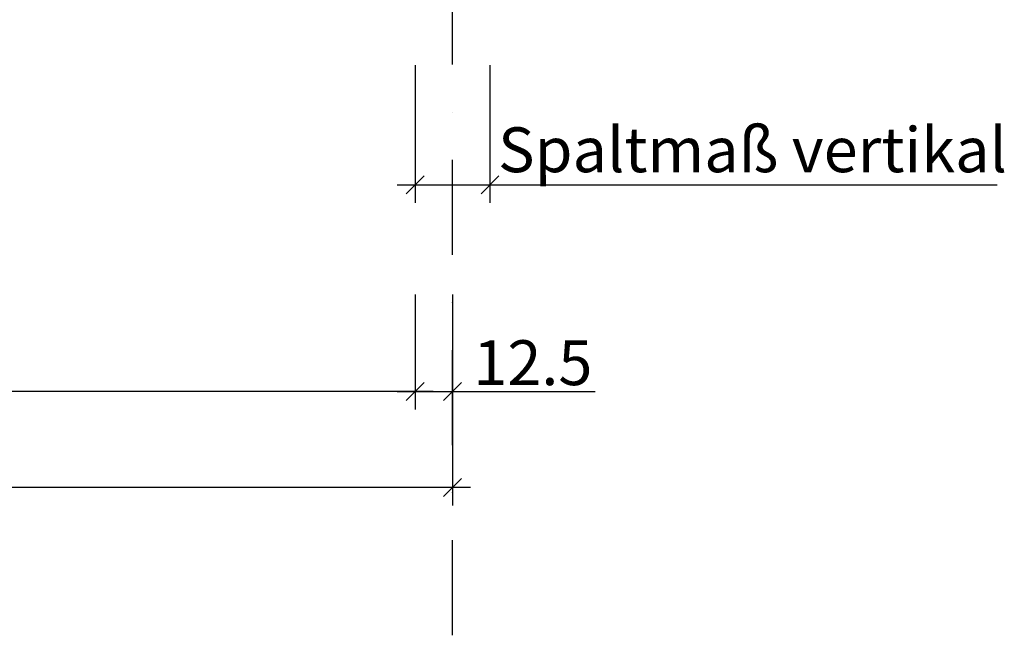
# Model space of a CAD drawing. Units: millimetres. Extents: x 187091 to 192881, y -16577 to -13477.
# Drawn here: x 189726 to 190056, y -15403 to -15198 of the extents above; entities that cross this region are included whole.
import ezdxf

# ---------------------------------------------------------------- set-up
doc = ezdxf.new("R2010")
doc.units = ezdxf.units.MM
doc.header["$LTSCALE"] = 10
doc.header["$PDMODE"] = 35
doc.header["$PDSIZE"] = 10
doc.linetypes.add('STRICHPUNKT', pattern=[25.4, 12.7, -6.35, 0, -6.35])
doc.layers.add('HYPE-GESPU-RO', color=1, linetype='STRICHPUNKT')
doc.layers.add('HYPE-LINIE-GR', color=3, linetype='Continuous')
doc.styles.add('ARIAL', font='arial.ttf')
doc.dimstyles.new('1zu1-groß', dxfattribs={"dimtxt": 15, "dimasz": 6, "dimexe": 6, "dimexo": 0, "dimgap": 2, "dimtad": 1, "dimdec": 1, "dimdsep": 46, "dimtxsty": 'ARIAL', "dimblk1": 'OBLIQUE', "dimblk2": 'OBLIQUE', "dimsah": 1, "dimcen": 2, "dimdle": 6, "dimclrd": 4, "dimclre": 4, "dimclrt": 1, "dimadec": 0, "dimazin": 0, "dimtfac": 1, "dimtdec": 1, "dimtofl": 0, "dimtmove": 0, "dimatfit": 3, "dimldrblk": 'OBLIQUE', "dimfxl": 1, "dimtvp": 1, "dimtolj": 1, "dimtzin": 0, "dimarcsym": 0})

# ---------------------------------------------------------------- blocks, each defined once
blk = doc.blocks.new('_OBLIQUE')
at = {"color": 0, "linetype": 'ByBlock'}
blk.add_line((-0.5, -0.5), (0.5, 0.5), dxfattribs=at)
blk = doc.blocks.new('*D71')
at = {"layer": 'Defpoints', "color": 0, "transparency": 16777216}
for p in [(189858.63, -15289.5), (189871.13, -15289.5), (189871.13, -15321.92)]:
    blk.add_point(p, dxfattribs=at)
at = {"layer": 'HYPE-LINIE-GR', "color": 4, "lineweight": -2, "transparency": 16777216}
for p, q in [((189858.63, -15289.5), (189858.63, -15327.92)), ((189871.13, -15289.5), (189871.13, -15327.92)), ((189852.63, -15321.92), (189871.13, -15321.92)), ((189871.13, -15321.92), (189918.79, -15321.92))]:
    blk.add_line(p, q, dxfattribs=at)
at = {"layer": 'HYPE-LINIE-GR', "color": 4, "lineweight": -2, "transparency": 16777216, "xscale": 6, "yscale": 6, "zscale": 6, "rotation": 180}
blk.add_blockref('_OBLIQUE', (189858.63, -15321.92), dxfattribs=at)
at = {"layer": 'HYPE-LINIE-GR', "color": 4, "lineweight": -2, "transparency": 16777216, "xscale": 6, "yscale": 6, "zscale": 6}
blk.add_blockref('_OBLIQUE', (189871.13, -15321.92), dxfattribs=at)
at = {"layer": 'HYPE-LINIE-GR', "color": 1, "transparency": 16777216, "insert": (189897.96, -15312.27), "char_height": 15, "attachment_point": 5, "style": 'ARIAL'}
blk.add_mtext('\\A1;12.5', dxfattribs=at)
blk = doc.blocks.new('*D72')
at = {"layer": 'Defpoints', "color": 0, "transparency": 16777216}
for p in [(188632.16, -15289.5), (189858.63, -15289.5), (188632.16, -15321.92)]:
    blk.add_point(p, dxfattribs=at)
at = {"layer": 'HYPE-LINIE-GR', "color": 4, "lineweight": -2, "transparency": 16777216}
for p, q in [((188632.16, -15289.5), (188632.16, -15327.92)), ((189858.63, -15289.5), (189858.63, -15327.92)), ((189864.63, -15321.92), (188626.16, -15321.92))]:
    blk.add_line(p, q, dxfattribs=at)
at = {"layer": 'HYPE-LINIE-GR', "color": 4, "lineweight": -2, "transparency": 16777216, "xscale": 6, "yscale": 6, "zscale": 6, "rotation": 180}
blk.add_blockref('_OBLIQUE', (188632.16, -15321.92), dxfattribs=at)
at = {"layer": 'HYPE-LINIE-GR', "color": 4, "lineweight": -2, "transparency": 16777216, "xscale": 6, "yscale": 6, "zscale": 6}
blk.add_blockref('_OBLIQUE', (189858.63, -15321.92), dxfattribs=at)
at = {"layer": 'HYPE-LINIE-GR', "color": 1, "transparency": 16777216, "insert": (189245.39, -15310.22), "char_height": 15, "attachment_point": 5, "style": 'ARIAL'}
blk.add_mtext('\\A1;Rahmenbreite gesamt', dxfattribs=at)
blk = doc.blocks.new('*D73')
at = {"layer": 'Defpoints', "color": 0, "transparency": 16777216}
for p in [(188619.66, -15321.6), (189871.13, -15321.6), (188619.66, -15354.02)]:
    blk.add_point(p, dxfattribs=at)
at = {"layer": 'HYPE-LINIE-GR', "color": 4, "lineweight": -2, "transparency": 16777216}
for p, q in [((188619.66, -15321.6), (188619.66, -15360.02)), ((189871.13, -15321.6), (189871.13, -15360.02)), ((189877.13, -15354.02), (188613.66, -15354.02))]:
    blk.add_line(p, q, dxfattribs=at)
at = {"layer": 'HYPE-LINIE-GR', "color": 4, "lineweight": -2, "transparency": 16777216, "xscale": 6, "yscale": 6, "zscale": 6, "rotation": 180}
blk.add_blockref('_OBLIQUE', (188619.66, -15354.02), dxfattribs=at)
at = {"layer": 'HYPE-LINIE-GR', "color": 4, "lineweight": -2, "transparency": 16777216, "xscale": 6, "yscale": 6, "zscale": 6}
blk.add_blockref('_OBLIQUE', (189871.13, -15354.02), dxfattribs=at)
at = {"layer": 'HYPE-LINIE-GR', "color": 1, "transparency": 16777216, "insert": (189245.39, -15344.26), "char_height": 15, "attachment_point": 5, "style": 'ARIAL'}
blk.add_mtext('\\A1;Achsmaß', dxfattribs=at)
blk = doc.blocks.new('*D76')
at = {"layer": 'Defpoints', "color": 0, "transparency": 16777216}
for p in [(189858.63, -15212.8), (189883.63, -15212.8), (189883.63, -15252.8)]:
    blk.add_point(p, dxfattribs=at)
at = {"layer": 'HYPE-LINIE-GR', "color": 4, "lineweight": -2, "transparency": 16777216}
for p, q in [((189858.63, -15212.8), (189858.63, -15258.8)), ((189883.63, -15212.8), (189883.63, -15258.8)), ((189852.63, -15252.8), (189883.63, -15252.8)), ((189883.63, -15252.8), (190053.08, -15252.8))]:
    blk.add_line(p, q, dxfattribs=at)
at = {"layer": 'HYPE-LINIE-GR', "color": 4, "lineweight": -2, "transparency": 16777216, "xscale": 6, "yscale": 6, "zscale": 6, "rotation": 180}
blk.add_blockref('_OBLIQUE', (189858.63, -15252.8), dxfattribs=at)
at = {"layer": 'HYPE-LINIE-GR', "color": 4, "lineweight": -2, "transparency": 16777216, "xscale": 6, "yscale": 6, "zscale": 6}
blk.add_blockref('_OBLIQUE', (189883.63, -15252.8), dxfattribs=at)
at = {"layer": 'HYPE-LINIE-GR', "color": 1, "transparency": 16777216, "insert": (189971.36, -15241.09), "char_height": 15, "attachment_point": 5, "style": 'ARIAL'}
blk.add_mtext('\\A1;Spaltmaß vertikal', dxfattribs=at)

msp = doc.modelspace()

# ---------------------------------------------------------------- linework, layer by layer
at = {"layer": 'HYPE-GESPU-RO', "ltscale": 0.25}
msp.add_line((189871.13, -15403.4), (189871.13, -14820.79), dxfattribs=at)

# ---------------------------------------------------------------- dimensions: what is measured, and where the dimension line sits
at = {"layer": 'HYPE-LINIE-GR'}
dim = msp.add_linear_dim(base=(189883.63, -15252.8), p1=(189858.63, -15212.8), p2=(189883.63, -15212.8), text='Spaltmaß vertikal', dimstyle='1zu1-groß', dxfattribs=at)
dim.commit()
dim.dimension.update_dxf_attribs({"geometry": '*D76', "text_midpoint": (189971.36, -15241.09)})
for base, p1, p2, text, picture, middle in [((188632.16, -15321.92), (189858.63, -15289.5), (188632.16, -15289.5), 'Rahmenbreite gesamt', '*D72', (189245.39, -15310.22)), ((188619.66, -15354.02), (189871.13, -15321.6), (188619.66, -15321.6), 'Achsmaß', '*D73', (189245.39, -15344.26))]:
    dim = msp.add_linear_dim(base=base, p1=p1, p2=p2, angle=180, text=text, dimstyle='1zu1-groß', dxfattribs=at)
    dim.commit()
    dim.dimension.update_dxf_attribs({"geometry": picture, "text_midpoint": middle})
dim = msp.add_linear_dim(base=(189871.13, -15321.92), p1=(189858.63, -15289.5), p2=(189871.13, -15289.5), angle=180, dimstyle='1zu1-groß', dxfattribs=at)
dim.commit()
dim.dimension.update_dxf_attribs({"geometry": '*D71', "text_midpoint": (189897.96, -15312.27)})

doc.saveas('drawing.dxf')
